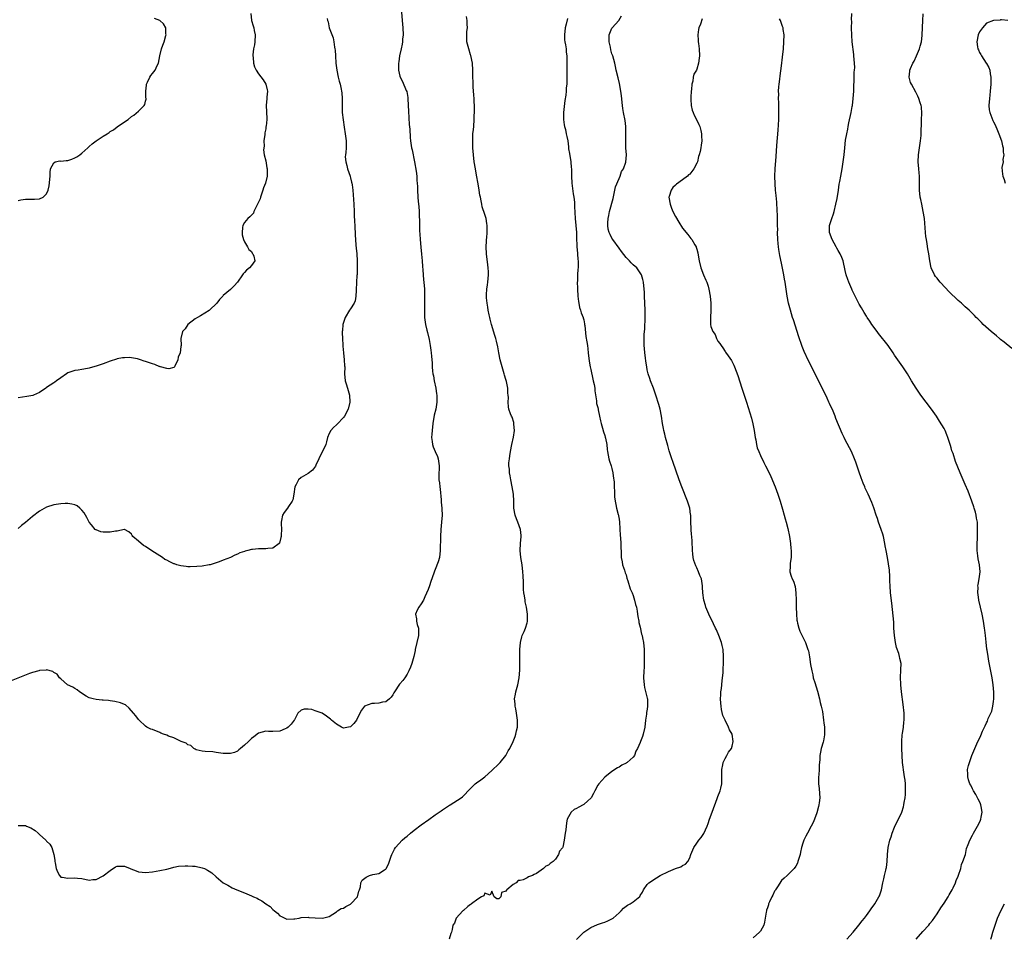
# Model space of a CAD drawing. Units: inches. Extents: x 2598000 to 2601000, y 1503000 to 1506000.
# Drawn here: x 2598391 to 2598670, y 1503710 to 1503969 of the extents above; entities that cross this region are included whole.
import ezdxf

# ---------------------------------------------------------------- set-up
doc = ezdxf.new("R2010")
doc.units = ezdxf.units.IN
doc.header["$MEASUREMENT"] = 0
doc.layers.add('LD25981503_10ft', color=7, linetype='Continuous')

msp = doc.modelspace()

# ---------------------------------------------------------------- linework, layer by layer
at = {"layer": 'LD25981503_10ft'}
for points, elevation in [([(2598499.43, 1503971.43), (2598499.66, 1503969), (2598499.81, 1503967), (2598499.87, 1503965), (2598499.76, 1503963.76), (2598499.73, 1503963), (2598499.64, 1503962.36), (2598499.36, 1503961), (2598498.91, 1503959), (2598498.68, 1503957.32), (2598498.61, 1503957), (2598498.59, 1503956.59), (2598498.62, 1503955), (2598499, 1503953.3), (2598499.08, 1503953), (2598499.73, 1503951.73), (2598500.74, 1503949.26), (2598500.91, 1503948.91), (2598501.23, 1503947.23), (2598501.26, 1503947), (2598501.37, 1503945), (2598501.38, 1503943.38), (2598501.48, 1503941.48), (2598501.63, 1503939.63), (2598501.77, 1503938.23), (2598501.9, 1503935.9), (2598501.98, 1503935), (2598502.3, 1503933), (2598502.43, 1503932.43), (2598503.15, 1503929), (2598503.58, 1503926.42), (2598503.73, 1503925), (2598503.79, 1503923.79), (2598503.88, 1503923), (2598503.94, 1503922.06), (2598503.98, 1503921), (2598504.1, 1503919), (2598504.18, 1503917.82), (2598504.35, 1503916.35), (2598504.42, 1503915), (2598504.43, 1503913.57), (2598504.51, 1503912.51), (2598504.5, 1503911), (2598504.53, 1503909.47), (2598504.6, 1503908.6), (2598504.69, 1503907), (2598504.89, 1503904.89), (2598505.14, 1503902.86), (2598505.31, 1503901), (2598505.39, 1503899.39), (2598505.5, 1503898.5), (2598505.57, 1503897), (2598505.67, 1503895.67), (2598505.74, 1503895), (2598505.91, 1503893), (2598505.96, 1503891.96), (2598505.99, 1503891), (2598505.96, 1503890.04), (2598505.97, 1503889), (2598505.97, 1503887.97), (2598505.93, 1503887), (2598505.99, 1503885), (2598506.26, 1503883), (2598506.64, 1503881.36), (2598506.76, 1503880.76), (2598507.24, 1503878.76), (2598507.59, 1503877), (2598507.76, 1503875.76), (2598507.88, 1503875), (2598507.93, 1503874.07), (2598508.09, 1503872.09), (2598508.11, 1503871), (2598508.23, 1503869.77), (2598508.35, 1503869), (2598508.46, 1503868.46), (2598508.7, 1503867), (2598509.12, 1503865), (2598509.36, 1503863.36), (2598509.46, 1503863), (2598509.43, 1503861.43), (2598509.48, 1503861), (2598509.11, 1503859), (2598508.71, 1503857.29), (2598508.33, 1503855), (2598508.08, 1503853), (2598507.99, 1503851.99), (2598507.96, 1503851), (2598508.13, 1503849.87), (2598508.19, 1503849), (2598508.39, 1503848.39), (2598508.97, 1503847), (2598509.59, 1503845.59), (2598509.79, 1503845), (2598510.12, 1503843), (2598510.1, 1503841.9), (2598510.05, 1503841), (2598510.04, 1503839), (2598510.17, 1503838.17), (2598510.26, 1503837), (2598510.35, 1503836.35), (2598510.63, 1503833.37), (2598510.66, 1503832.67), (2598510.84, 1503831), (2598510.83, 1503830.83), (2598510.92, 1503829), (2598510.8, 1503827), (2598510.59, 1503825), (2598510.47, 1503823), (2598510.41, 1503819), (2598510.15, 1503817), (2598509.78, 1503815.78), (2598509, 1503813.61), (2598508.81, 1503813.19), (2598508.62, 1503812.62), (2598507.74, 1503810.26), (2598507.35, 1503809), (2598507, 1503807.94), (2598506.07, 1503805.93), (2598505.68, 1503805), (2598505, 1503803.9), (2598504.37, 1503803), (2598503.89, 1503802.11), (2598503.43, 1503801), (2598503.68, 1503799.68), (2598503.69, 1503799), (2598503.89, 1503798.11), (2598504.23, 1503797), (2598504.26, 1503796.26), (2598504.23, 1503795), (2598503.32, 1503791), (2598503.28, 1503790.72), (2598502.93, 1503789), (2598502.39, 1503787), (2598502, 1503786), (2598501.55, 1503785), (2598501, 1503784.04), (2598500.34, 1503783), (2598499.78, 1503782.22), (2598499, 1503781.31), (2598498.85, 1503781.15), (2598497.43, 1503779), (2598497.29, 1503778.71), (2598497, 1503778.2), (2598496.51, 1503777.49), (2598496.02, 1503777), (2598495, 1503776.22), (2598494.06, 1503776.06), (2598493, 1503775.81), (2598491.75, 1503775.75), (2598491, 1503775.76), (2598489, 1503775), (2598488.14, 1503773.86), (2598487.69, 1503773), (2598486.7, 1503771), (2598485.96, 1503770.04), (2598485, 1503769.11), (2598484.48, 1503769), (2598483, 1503768.75), (2598482.82, 1503768.82), (2598482.45, 1503769), (2598481, 1503769.82), (2598479.64, 1503771), (2598479.32, 1503771.32), (2598479, 1503771.59), (2598478.17, 1503772.17), (2598477, 1503772.95), (2598475, 1503773.68), (2598474.03, 1503773.97), (2598473, 1503774.11), (2598471.85, 1503774.15), (2598471, 1503773.87), (2598470.06, 1503773), (2598469.12, 1503771.12), (2598469.05, 1503771), (2598468.18, 1503769.82), (2598467.4, 1503769), (2598467, 1503768.71), (2598466.52, 1503768.52), (2598465, 1503767.87), (2598463, 1503767.77), (2598461.81, 1503767.81), (2598461, 1503767.88), (2598459, 1503767.35), (2598457.69, 1503766.31), (2598457, 1503765.8), (2598456.18, 1503765), (2598455, 1503763.9), (2598453.9, 1503763), (2598453.44, 1503762.56), (2598453, 1503762.26), (2598452.13, 1503761.87), (2598451, 1503761.57), (2598450.45, 1503761.55), (2598449, 1503761.56), (2598448.32, 1503761.68), (2598447, 1503761.8), (2598446.01, 1503761.99), (2598443.84, 1503762.16), (2598443, 1503762.24), (2598441.36, 1503762.64), (2598441, 1503762.78), (2598440.63, 1503763), (2598439.8, 1503763.8), (2598439, 1503764.02), (2598438.5, 1503764.5), (2598437.07, 1503765), (2598435, 1503765.97), (2598433.5, 1503766.5), (2598433, 1503766.71), (2598432.12, 1503767), (2598431.36, 1503767.36), (2598431, 1503767.51), (2598429, 1503768.31), (2598428.49, 1503768.49), (2598427.41, 1503769), (2598427, 1503769.32), (2598425.19, 1503771), (2598425, 1503771.23), (2598424.27, 1503772.27), (2598423.61, 1503773), (2598422.41, 1503774.41), (2598421.3, 1503775.3), (2598421, 1503775.42), (2598419.94, 1503775.94), (2598418.31, 1503776.31), (2598417, 1503776.49), (2598416.52, 1503776.52), (2598415, 1503776.67), (2598414.68, 1503776.68), (2598413, 1503776.81), (2598412.2, 1503777), (2598411, 1503777.34), (2598410.19, 1503777.81), (2598408.32, 1503779), (2598407.63, 1503779.63), (2598407, 1503779.97), (2598406.38, 1503780.38), (2598404.96, 1503781), (2598403, 1503782.71), (2598402.69, 1503783), (2598402.02, 1503784.02), (2598401, 1503784.53), (2598400.77, 1503784.77), (2598399, 1503785.21), (2598398.85, 1503785.15), (2598397, 1503785.07), (2598396.79, 1503785), (2598395, 1503784.48), (2598394.18, 1503784.18), (2598389, 1503782.12)], 8280), ([(2598456.81, 1503971), (2598457.02, 1503969), (2598457.5, 1503967.5), (2598457.64, 1503967), (2598457.78, 1503966.22), (2598458.04, 1503965), (2598457.9, 1503963), (2598457.81, 1503962.19), (2598457.52, 1503961), (2598457.32, 1503959.32), (2598457.33, 1503959), (2598457.44, 1503958.56), (2598457.57, 1503957), (2598457.88, 1503955.88), (2598458.33, 1503955), (2598459, 1503953.93), (2598460.25, 1503952.25), (2598461.05, 1503951.05), (2598461.44, 1503949.44), (2598461.47, 1503949), (2598461.35, 1503947.35), (2598461.31, 1503947), (2598461.16, 1503945), (2598461.32, 1503941.32), (2598461.3, 1503941), (2598461.13, 1503939.13), (2598461.08, 1503938.92), (2598461, 1503938.36), (2598460.76, 1503937.24), (2598460.73, 1503936.73), (2598460.52, 1503935), (2598460.53, 1503933.47), (2598460.38, 1503932.38), (2598460.6, 1503931), (2598461, 1503929.34), (2598461.36, 1503927.36), (2598461.38, 1503927), (2598461.42, 1503925.42), (2598461.4, 1503925), (2598460.98, 1503923), (2598460.36, 1503921.64), (2598460.24, 1503921), (2598459.86, 1503919.86), (2598459.53, 1503919), (2598459.4, 1503918.6), (2598459, 1503917.61), (2598458.72, 1503917), (2598458.32, 1503916.32), (2598457.69, 1503915), (2598457.54, 1503914.46), (2598457, 1503913.93), (2598456.55, 1503913.45), (2598455.93, 1503913), (2598455, 1503911.84), (2598454.56, 1503911), (2598454.46, 1503910.46), (2598454.35, 1503909), (2598454.32, 1503908.32), (2598454.76, 1503907), (2598455, 1503906.42), (2598455.89, 1503905), (2598456.26, 1503904.26), (2598457, 1503903.63), (2598457.22, 1503903.22), (2598457.41, 1503903), (2598457.68, 1503902.32), (2598457.96, 1503901), (2598457, 1503899.67), (2598456.46, 1503899), (2598455.59, 1503898.41), (2598455, 1503897.67), (2598454.64, 1503897.36), (2598454.4, 1503897), (2598453, 1503894.96), (2598452.07, 1503893.93), (2598451, 1503892.93), (2598449, 1503891.15), (2598448.9, 1503891), (2598447.97, 1503890.03), (2598447.22, 1503889), (2598445.08, 1503887), (2598445, 1503886.94), (2598443.81, 1503886.19), (2598442.53, 1503885.47), (2598441.66, 1503885), (2598441, 1503884.55), (2598438.93, 1503883), (2598438.24, 1503881.76), (2598437.46, 1503881), (2598437, 1503879), (2598437.05, 1503877.04), (2598437, 1503876.79), (2598436.77, 1503875), (2598436.28, 1503873.72), (2598436.17, 1503873), (2598435.15, 1503871), (2598435.09, 1503870.91), (2598435, 1503870.85), (2598433.56, 1503870.44), (2598433, 1503870.53), (2598431.19, 1503871), (2598431.06, 1503871.06), (2598431, 1503871.05), (2598429.67, 1503871.67), (2598429, 1503871.83), (2598428.11, 1503872.11), (2598427, 1503872.56), (2598426.62, 1503872.62), (2598425.6, 1503873), (2598424.72, 1503873.28), (2598423, 1503873.56), (2598422.37, 1503873.63), (2598421, 1503873.59), (2598420.47, 1503873.53), (2598419, 1503873.26), (2598418.79, 1503873.21), (2598417, 1503872.63), (2598415, 1503871.89), (2598413.31, 1503871.31), (2598411, 1503870.62), (2598410.56, 1503870.56), (2598409, 1503870.25), (2598407.91, 1503870.09), (2598407, 1503870.01), (2598405, 1503869.3), (2598404.66, 1503869), (2598403, 1503867.92), (2598401.8, 1503867), (2598401.32, 1503866.68), (2598401, 1503866.5), (2598399, 1503865.17), (2598398.78, 1503865), (2598397, 1503863.78), (2598395.33, 1503863), (2598395.1, 1503862.9), (2598393.43, 1503862.57), (2598391, 1503862.24)], 8260), ([(2598391, 1503741.22), (2598393, 1503741.15), (2598393.27, 1503741), (2598394.53, 1503740.53), (2598395.77, 1503739.77), (2598396.57, 1503739), (2598397, 1503738.64), (2598398.83, 1503737), (2598398.92, 1503736.92), (2598399, 1503736.78), (2598399.94, 1503735.94), (2598400.45, 1503735), (2598401.04, 1503733), (2598401.36, 1503731.36), (2598401.36, 1503731), (2598401.42, 1503730.58), (2598401.75, 1503729), (2598402.07, 1503728.07), (2598402.68, 1503727), (2598403, 1503726.6), (2598403.42, 1503726.58), (2598405, 1503726.24), (2598407, 1503726.4), (2598407.72, 1503726.28), (2598409, 1503726.17), (2598411, 1503725.71), (2598412.06, 1503725.94), (2598413, 1503725.94), (2598415, 1503726.97), (2598417, 1503728.49), (2598418.51, 1503729.49), (2598419, 1503729.7), (2598420.29, 1503729.71), (2598421, 1503729.66), (2598422.62, 1503729), (2598422.88, 1503728.88), (2598424.35, 1503728.35), (2598425, 1503728.08), (2598426, 1503728), (2598427, 1503727.87), (2598429, 1503728.07), (2598431, 1503728.41), (2598433, 1503728.86), (2598434.68, 1503729.32), (2598435, 1503729.36), (2598436.34, 1503729.66), (2598438.21, 1503729.79), (2598439, 1503729.78), (2598440.31, 1503729.69), (2598441, 1503729.63), (2598443, 1503729.24), (2598443.66, 1503729), (2598444.57, 1503728.57), (2598445, 1503728.27), (2598445.77, 1503727.77), (2598447, 1503726.61), (2598449, 1503724.97), (2598450.28, 1503724.28), (2598451.54, 1503723.54), (2598452.82, 1503723), (2598455, 1503722.17), (2598457, 1503721.28), (2598457.57, 1503721), (2598458.57, 1503720.57), (2598459, 1503720.29), (2598459.88, 1503719.88), (2598461, 1503719.04), (2598462.23, 1503718.23), (2598463, 1503717.39), (2598463.54, 1503717), (2598464.34, 1503716.34), (2598465, 1503715.65), (2598465.47, 1503715.47), (2598467, 1503714.69), (2598469, 1503714.72), (2598469.22, 1503714.78), (2598470.5, 1503715), (2598471, 1503715.1), (2598473, 1503715.21), (2598473.18, 1503715.18), (2598475, 1503715.02), (2598477.05, 1503714.95), (2598479, 1503715.45), (2598481, 1503716.72), (2598481.36, 1503717), (2598482.35, 1503717.65), (2598483, 1503717.81), (2598483.73, 1503718.27), (2598485, 1503718.88), (2598485.13, 1503719), (2598486.96, 1503721), (2598487.39, 1503722.61), (2598487.55, 1503723), (2598487.8, 1503723.8), (2598487.92, 1503725), (2598488.3, 1503725.7), (2598489.41, 1503726.59), (2598490.39, 1503727), (2598491.3, 1503727.3), (2598493, 1503727.61), (2598494.6, 1503728.6), (2598495, 1503728.8), (2598495.13, 1503729), (2598495.77, 1503730.23), (2598496.54, 1503732.54), (2598496.72, 1503733), (2598497, 1503733.51), (2598497.47, 1503734.53), (2598497.73, 1503735), (2598499.6, 1503737), (2598500.34, 1503737.66), (2598501, 1503738.21), (2598501.95, 1503739), (2598503, 1503739.85), (2598505, 1503741.33), (2598507.16, 1503742.84), (2598509, 1503744.2), (2598510.14, 1503745), (2598510.62, 1503745.38), (2598511, 1503745.63), (2598511.85, 1503746.15), (2598513, 1503746.9), (2598513.19, 1503747), (2598516.37, 1503749), (2598516.71, 1503749.29), (2598519, 1503751.69), (2598520.33, 1503753), (2598520.7, 1503753.3), (2598521.87, 1503754.13), (2598522.99, 1503755), (2598525, 1503756.74), (2598527, 1503758.65), (2598527.32, 1503759), (2598528.96, 1503761), (2598529.67, 1503762.33), (2598530.07, 1503763), (2598531.03, 1503765), (2598531.61, 1503766.39), (2598531.83, 1503767), (2598532, 1503768), (2598532.23, 1503769), (2598532.26, 1503769.74), (2598532.24, 1503771), (2598532.01, 1503773), (2598531.76, 1503774.24), (2598531.63, 1503775), (2598531.6, 1503775.6), (2598531.43, 1503777), (2598531.66, 1503778.34), (2598531.8, 1503779), (2598532.38, 1503781), (2598532.74, 1503783), (2598532.89, 1503785.11), (2598532.93, 1503787), (2598532.94, 1503788.94), (2598532.97, 1503791), (2598533.11, 1503793), (2598533.45, 1503794.55), (2598533.61, 1503795), (2598534.14, 1503796.14), (2598534.51, 1503797), (2598535, 1503798.54), (2598535.1, 1503798.9), (2598535.12, 1503799), (2598535.1, 1503801), (2598534.77, 1503803), (2598534.47, 1503804.47), (2598534.4, 1503805), (2598534.2, 1503806.2), (2598534.1, 1503807), (2598533.99, 1503807.99), (2598533.92, 1503809), (2598533.92, 1503810.08), (2598533.83, 1503811.83), (2598533.82, 1503813), (2598533.59, 1503815), (2598533.24, 1503817), (2598533.05, 1503819), (2598533.16, 1503821), (2598533.29, 1503823), (2598533.28, 1503823.28), (2598533.08, 1503825), (2598532.38, 1503827), (2598532, 1503828), (2598531.59, 1503829), (2598531.2, 1503831), (2598531.19, 1503833), (2598531.12, 1503835), (2598530.8, 1503837), (2598530.39, 1503839), (2598530.16, 1503840.16), (2598530.02, 1503841), (2598529.97, 1503842.03), (2598529.84, 1503843), (2598529.83, 1503843.83), (2598529.96, 1503845), (2598530.14, 1503845.86), (2598530.27, 1503847), (2598530.66, 1503849), (2598531.12, 1503851.12), (2598531.37, 1503853), (2598531.24, 1503854.76), (2598531.26, 1503855), (2598531.22, 1503855.22), (2598530.72, 1503856.73), (2598530.59, 1503857), (2598530.33, 1503857.67), (2598529.84, 1503859), (2598529.71, 1503859.71), (2598529.59, 1503861), (2598529.7, 1503862.3), (2598529.64, 1503863), (2598529.54, 1503863.54), (2598529.52, 1503865), (2598529.17, 1503866.83), (2598529, 1503867.43), (2598528.61, 1503868.61), (2598528.53, 1503869), (2598528.34, 1503869.66), (2598527.91, 1503871), (2598527.7, 1503871.7), (2598527.38, 1503873), (2598526.99, 1503875), (2598526.69, 1503876.69), (2598526.31, 1503878.31), (2598526.13, 1503879), (2598525.85, 1503879.85), (2598524.92, 1503883), (2598524.51, 1503884.51), (2598524.41, 1503885), (2598524.29, 1503885.71), (2598524, 1503887), (2598523.85, 1503887.85), (2598523.67, 1503889), (2598523.5, 1503890.5), (2598523.46, 1503891), (2598523.52, 1503891.52), (2598523.55, 1503893), (2598523.75, 1503894.25), (2598523.89, 1503895), (2598523.97, 1503895.97), (2598524.09, 1503897), (2598524.07, 1503897.93), (2598523.98, 1503899), (2598523.87, 1503899.87), (2598523.52, 1503903), (2598523.41, 1503905), (2598523.45, 1503906.55), (2598523.47, 1503907), (2598523.54, 1503907.54), (2598523.65, 1503909), (2598523.65, 1503910.35), (2598523.7, 1503911), (2598523.61, 1503911.61), (2598523.36, 1503913), (2598523, 1503914.15), (2598522.28, 1503916.28), (2598522.14, 1503917), (2598521.98, 1503918.02), (2598521.77, 1503919), (2598521.64, 1503919.64), (2598521.45, 1503921), (2598521.16, 1503922.84), (2598520.7, 1503925.3), (2598520.36, 1503927), (2598520.04, 1503929), (2598519.83, 1503931), (2598519.67, 1503933), (2598519.58, 1503935), (2598519.61, 1503935.61), (2598519.66, 1503937), (2598519.78, 1503938.22), (2598519.88, 1503939), (2598520.04, 1503941), (2598520.08, 1503944.08), (2598520.06, 1503945), (2598520, 1503946), (2598519.99, 1503947), (2598519.94, 1503947.94), (2598519.72, 1503950.28), (2598519.69, 1503951), (2598519.69, 1503951.69), (2598519.66, 1503953), (2598519.66, 1503955), (2598519.52, 1503957), (2598519.1, 1503959.1), (2598519, 1503959.36), (2598518.47, 1503961), (2598517.92, 1503963), (2598517.89, 1503963.89), (2598517.89, 1503965), (2598517.94, 1503965.94), (2598518.09, 1503967), (2598518.04, 1503968.04), (2598518.05, 1503969), (2598517.79, 1503970.21)], 8290), ([(2598478.41, 1503969.59), (2598478.51, 1503969), (2598478.64, 1503968.64), (2598479, 1503967), (2598480.08, 1503964.09), (2598480.3, 1503963), (2598480.49, 1503961.51), (2598480.59, 1503961), (2598480.63, 1503960.63), (2598480.72, 1503959), (2598480.86, 1503957), (2598481.13, 1503955), (2598481.55, 1503953), (2598481.84, 1503951.84), (2598482.06, 1503951), (2598482.38, 1503949.62), (2598482.5, 1503949), (2598482.53, 1503948.53), (2598482.69, 1503947), (2598482.64, 1503944.64), (2598482.67, 1503943), (2598482.89, 1503940.89), (2598483.18, 1503938.82), (2598483.46, 1503937), (2598483.74, 1503935), (2598483.76, 1503933), (2598483.64, 1503931.64), (2598483.55, 1503931), (2598483.53, 1503930.47), (2598483.65, 1503929), (2598483.96, 1503927.96), (2598484.18, 1503927), (2598484.87, 1503925), (2598484.88, 1503924.88), (2598485, 1503924.46), (2598485.28, 1503923.28), (2598485.38, 1503923), (2598485.48, 1503922.52), (2598485.65, 1503921), (2598485.93, 1503917), (2598486.05, 1503915), (2598486.08, 1503913.92), (2598486.18, 1503912.18), (2598486.2, 1503911), (2598486.3, 1503908.3), (2598486.4, 1503907), (2598486.55, 1503905.45), (2598486.6, 1503904.6), (2598486.75, 1503903), (2598486.87, 1503901), (2598486.91, 1503899), (2598486.87, 1503897.13), (2598486.82, 1503896.82), (2598486.74, 1503895), (2598486.7, 1503894.7), (2598486.65, 1503893), (2598486.61, 1503892.61), (2598486.51, 1503891), (2598486.29, 1503889.71), (2598486.04, 1503889), (2598485, 1503887.45), (2598484.75, 1503887), (2598483.53, 1503885), (2598483, 1503883.6), (2598482.86, 1503883), (2598482.72, 1503881.28), (2598482.67, 1503881), (2598482.66, 1503880.66), (2598482.71, 1503879), (2598482.85, 1503877.15), (2598482.86, 1503876.86), (2598483, 1503875), (2598483.25, 1503873), (2598483.33, 1503871.33), (2598483.38, 1503871), (2598483.31, 1503869), (2598483.51, 1503867), (2598483.77, 1503866.23), (2598484.14, 1503865), (2598484.31, 1503864.31), (2598484.74, 1503863), (2598484.84, 1503861), (2598484.38, 1503859), (2598483.33, 1503857), (2598483, 1503856.62), (2598481.21, 1503854.79), (2598481, 1503854.6), (2598480.2, 1503853.8), (2598479.48, 1503853), (2598479, 1503852.13), (2598478.52, 1503851), (2598478.19, 1503849.81), (2598477.98, 1503849), (2598477.09, 1503847), (2598476.34, 1503845.66), (2598476, 1503845), (2598475.19, 1503843.19), (2598475.09, 1503842.91), (2598474.28, 1503841.72), (2598473, 1503840.85), (2598471, 1503839.65), (2598470.26, 1503839), (2598469.66, 1503837.66), (2598469.29, 1503837), (2598468.96, 1503835), (2598468.64, 1503833.36), (2598468.49, 1503833), (2598467.44, 1503831.44), (2598467.17, 1503831), (2598466.23, 1503829.77), (2598465.79, 1503829), (2598465.52, 1503827.52), (2598465.37, 1503827), (2598465.35, 1503826.65), (2598465.46, 1503825), (2598465.41, 1503823.41), (2598465.37, 1503823), (2598465.33, 1503822.67), (2598464.92, 1503821.08), (2598464.86, 1503821), (2598463, 1503819.67), (2598461.57, 1503819.57), (2598461, 1503819.46), (2598459.46, 1503819.46), (2598459, 1503819.48), (2598457.28, 1503819.28), (2598457, 1503819.3), (2598455.91, 1503819), (2598455.17, 1503818.83), (2598455, 1503818.75), (2598453.65, 1503818.35), (2598453, 1503817.98), (2598452.27, 1503817.73), (2598451, 1503817.04), (2598449, 1503816.26), (2598447.82, 1503815.82), (2598447, 1503815.55), (2598445.33, 1503815), (2598445, 1503814.92), (2598443, 1503814.59), (2598441.55, 1503814.45), (2598439.6, 1503814.4), (2598439, 1503814.44), (2598438.53, 1503814.53), (2598437, 1503814.66), (2598435.81, 1503815), (2598435.21, 1503815.21), (2598435, 1503815.26), (2598433.85, 1503815.85), (2598433, 1503816.25), (2598432.5, 1503816.5), (2598431.78, 1503817), (2598431, 1503817.5), (2598429.52, 1503818.48), (2598427.66, 1503819.66), (2598427, 1503820.15), (2598426.44, 1503820.44), (2598425, 1503821.64), (2598423.43, 1503823), (2598423.24, 1503823.24), (2598423, 1503823.65), (2598422.29, 1503824.29), (2598421, 1503824.96), (2598420.96, 1503824.96), (2598419, 1503824.53), (2598418.51, 1503824.51), (2598417, 1503824.17), (2598415, 1503824.21), (2598414.32, 1503824.32), (2598413, 1503824.84), (2598412.89, 1503824.89), (2598412.78, 1503825), (2598411.67, 1503826.33), (2598411.09, 1503827), (2598410.37, 1503828.37), (2598409.64, 1503829.64), (2598409, 1503830.48), (2598408.42, 1503831), (2598407.63, 1503831.63), (2598407, 1503831.92), (2598406.15, 1503832.15), (2598405, 1503832.29), (2598404.29, 1503832.29), (2598403, 1503832.25), (2598401, 1503831.98), (2598399, 1503831.3), (2598397, 1503830.14), (2598395, 1503828.62), (2598393, 1503826.91), (2598391.93, 1503826.07), (2598391, 1503825.24)], 8270), ([(2598391, 1503918.08), (2598391.74, 1503918.26), (2598393, 1503918.42), (2598395, 1503918.48), (2598395.56, 1503918.44), (2598397, 1503918.59), (2598398.05, 1503919), (2598399, 1503919.98), (2598399.4, 1503921), (2598399.73, 1503922.27), (2598400.01, 1503925), (2598400.01, 1503925.99), (2598400.14, 1503927), (2598401, 1503928.79), (2598401.44, 1503929), (2598402.72, 1503929.28), (2598403, 1503929.24), (2598404.55, 1503929.45), (2598405, 1503929.45), (2598406.17, 1503929.83), (2598407, 1503930.12), (2598407.56, 1503930.44), (2598408.36, 1503931), (2598409, 1503931.5), (2598410.65, 1503933), (2598410.82, 1503933.18), (2598411, 1503933.35), (2598411.89, 1503934.11), (2598413, 1503934.98), (2598415, 1503936.28), (2598416.18, 1503937), (2598416.68, 1503937.32), (2598417, 1503937.57), (2598417.91, 1503938.09), (2598419, 1503938.98), (2598421, 1503940.35), (2598422.04, 1503941), (2598423, 1503941.82), (2598423.72, 1503942.28), (2598425, 1503943.41), (2598426.58, 1503945), (2598426.77, 1503945.23), (2598427, 1503946.16), (2598427.19, 1503946.81), (2598427.17, 1503947), (2598427.13, 1503947.13), (2598427.11, 1503949), (2598427.29, 1503950.71), (2598427.29, 1503951), (2598427.54, 1503951.54), (2598428.17, 1503953), (2598428.49, 1503953.51), (2598429, 1503954.05), (2598429.77, 1503955), (2598430.33, 1503956.33), (2598430.68, 1503957), (2598431, 1503959), (2598431.52, 1503961), (2598431.91, 1503962.09), (2598432.27, 1503963), (2598432.77, 1503964.77), (2598432.82, 1503965), (2598432.78, 1503965.22), (2598432.72, 1503967), (2598432.08, 1503968.08), (2598431.07, 1503969), (2598431, 1503969.04), (2598429.58, 1503969.58)], 8250), ([(2598546.37, 1503969.63), (2598546.01, 1503968.01), (2598545.77, 1503967), (2598545.53, 1503965), (2598545.6, 1503963.6), (2598545.66, 1503963), (2598545.83, 1503962.17), (2598546, 1503961), (2598546.06, 1503960.06), (2598546.23, 1503959), (2598546.27, 1503957.73), (2598546.25, 1503953.75), (2598546.27, 1503952.27), (2598546.2, 1503951), (2598546.06, 1503949.94), (2598546.01, 1503949), (2598545.91, 1503947.91), (2598545.63, 1503946.37), (2598545.29, 1503943), (2598545.3, 1503941), (2598545.49, 1503939.49), (2598545.6, 1503939), (2598545.84, 1503938.16), (2598546.08, 1503937), (2598546.21, 1503936.21), (2598546.47, 1503935), (2598546.7, 1503933.3), (2598546.74, 1503932.75), (2598547, 1503931.35), (2598547.37, 1503929), (2598547.47, 1503927.47), (2598547.54, 1503927), (2598547.54, 1503925), (2598547.61, 1503923), (2598547.73, 1503922.27), (2598547.98, 1503919.98), (2598548.21, 1503919), (2598548.39, 1503917.61), (2598548.43, 1503917), (2598548.43, 1503916.43), (2598548.57, 1503913), (2598548.94, 1503909), (2598549, 1503907.84), (2598549.1, 1503905), (2598549.21, 1503903.21), (2598549.27, 1503903), (2598549.37, 1503901.37), (2598549.45, 1503901), (2598549.42, 1503899.42), (2598549.44, 1503899), (2598549.38, 1503898.62), (2598549.26, 1503897), (2598549.2, 1503895.2), (2598549.17, 1503895), (2598549.23, 1503893.23), (2598549.22, 1503893), (2598549.37, 1503891), (2598549.54, 1503889.54), (2598549.65, 1503889), (2598549.84, 1503887.84), (2598550.14, 1503887), (2598550.27, 1503886.27), (2598550.83, 1503885), (2598550.85, 1503884.85), (2598551, 1503884.35), (2598551.2, 1503883.2), (2598551.26, 1503883), (2598551.3, 1503882.7), (2598551.61, 1503879.61), (2598551.92, 1503878.08), (2598552.05, 1503877), (2598552.14, 1503876.14), (2598552.31, 1503875), (2598552.57, 1503872.57), (2598552.82, 1503871), (2598553, 1503870.29), (2598553.54, 1503867.54), (2598553.72, 1503867), (2598553.95, 1503866.05), (2598554.11, 1503865), (2598554.17, 1503864.17), (2598554.59, 1503861.41), (2598554.67, 1503860.67), (2598555, 1503859.45), (2598555.07, 1503859.07), (2598555.12, 1503858.88), (2598555.5, 1503857), (2598555.74, 1503855.74), (2598555.93, 1503855), (2598556.36, 1503853.64), (2598556.61, 1503852.61), (2598557, 1503851.58), (2598557.11, 1503851.11), (2598557.21, 1503850.79), (2598557.52, 1503849), (2598557.65, 1503847.65), (2598557.73, 1503847), (2598558.1, 1503845), (2598558.29, 1503844.29), (2598558.76, 1503843), (2598559, 1503842.23), (2598559.29, 1503841), (2598559.44, 1503839.44), (2598559.55, 1503839), (2598559.6, 1503838.4), (2598559.63, 1503837), (2598559.68, 1503835.68), (2598559.69, 1503835), (2598559.76, 1503834.24), (2598559.9, 1503833), (2598560.05, 1503832.05), (2598560.31, 1503831), (2598560.78, 1503829.22), (2598560.81, 1503829), (2598560.82, 1503828.82), (2598561, 1503827.87), (2598561.1, 1503827), (2598561.29, 1503823.29), (2598561.41, 1503822.58), (2598561.5, 1503821), (2598561.49, 1503819.49), (2598561.56, 1503819), (2598561.63, 1503818.37), (2598561.65, 1503817), (2598561.84, 1503815.84), (2598562.02, 1503815), (2598562.54, 1503813.46), (2598562.74, 1503812.74), (2598563, 1503812.13), (2598563.23, 1503811.23), (2598563.52, 1503810.48), (2598564.19, 1503808.19), (2598564.71, 1503807), (2598565, 1503806.29), (2598565.39, 1503805), (2598565.7, 1503803.7), (2598565.9, 1503803), (2598566.12, 1503801.88), (2598566.26, 1503801), (2598566.32, 1503800.32), (2598566.59, 1503799), (2598566.63, 1503798.63), (2598567, 1503797.33), (2598567.38, 1503795.38), (2598567.52, 1503795), (2598567.68, 1503794.32), (2598567.91, 1503793), (2598568.07, 1503791), (2598568.14, 1503789), (2598568.12, 1503788.12), (2598568.15, 1503787), (2598568.13, 1503785.87), (2598568.06, 1503785), (2598567.97, 1503783), (2598568.13, 1503781), (2598568.23, 1503780.23), (2598569, 1503777.19), (2598569.03, 1503777), (2598569.08, 1503775.09), (2598569.1, 1503775), (2598569, 1503774.14), (2598568.8, 1503773.2), (2598568.74, 1503772.74), (2598568.45, 1503771), (2598568.26, 1503769), (2598567.85, 1503767), (2598567.61, 1503766.39), (2598567.12, 1503765), (2598567, 1503764.69), (2598566.19, 1503763), (2598565.78, 1503762.22), (2598565.35, 1503761), (2598565, 1503760.49), (2598563.33, 1503759), (2598563.12, 1503758.88), (2598563, 1503758.78), (2598561.76, 1503758.24), (2598561, 1503757.69), (2598560.52, 1503757.48), (2598559, 1503756.45), (2598557, 1503754.87), (2598555.31, 1503753), (2598555, 1503752.59), (2598554.14, 1503751), (2598553.8, 1503750.2), (2598553.09, 1503749), (2598553, 1503748.89), (2598552.16, 1503748.16), (2598551, 1503747.11), (2598550.82, 1503747), (2598549.61, 1503746.39), (2598549, 1503746.03), (2598548.32, 1503745.68), (2598547.5, 1503745), (2598546.31, 1503743), (2598546.1, 1503741.9), (2598545.98, 1503739.98), (2598545.79, 1503739), (2598545.62, 1503738.38), (2598545.49, 1503737), (2598545.06, 1503735.06), (2598545, 1503734.88), (2598544.12, 1503733.88), (2598543.89, 1503733), (2598543, 1503731.65), (2598542.39, 1503731), (2598541.53, 1503730.47), (2598541, 1503729.96), (2598540.32, 1503729.68), (2598539.67, 1503729), (2598537.6, 1503727.6), (2598537, 1503727.27), (2598536.5, 1503727), (2598535.37, 1503726.63), (2598535, 1503726.41), (2598533.84, 1503725.84), (2598533, 1503725.61), (2598532.41, 1503725.59), (2598531.89, 1503725), (2598531, 1503724.5), (2598529.28, 1503723), (2598529.11, 1503722.89), (2598529, 1503722.59), (2598527.75, 1503722.25), (2598527.51, 1503721), (2598527, 1503720.46), (2598526.43, 1503720.43), (2598525.65, 1503721), (2598525, 1503722.63), (2598524.56, 1503721.44), (2598523, 1503722.05), (2598522.71, 1503721.29), (2598522.06, 1503721), (2598521, 1503720.33), (2598519.21, 1503719), (2598519.12, 1503718.88), (2598519, 1503718.84), (2598518.23, 1503718.23), (2598517, 1503717.17), (2598516.92, 1503717.08), (2598516.79, 1503717), (2598514.95, 1503715), (2598514.42, 1503713.58), (2598513.97, 1503713), (2598513.75, 1503711.75), (2598513.59, 1503711), (2598513.38, 1503710.62), (2598512.94, 1503709)], 8300), ([(2598549, 1503708.94), (2598551.02, 1503710.98), (2598553, 1503712.27), (2598554.88, 1503713.12), (2598556.35, 1503713.65), (2598557, 1503713.85), (2598557.8, 1503714.2), (2598559, 1503714.77), (2598559.14, 1503714.86), (2598559.34, 1503715), (2598561, 1503716.5), (2598561.59, 1503717), (2598562.25, 1503717.75), (2598563.41, 1503718.6), (2598564.18, 1503719), (2598565, 1503719.56), (2598566.87, 1503721.13), (2598567, 1503721.38), (2598567.64, 1503722.36), (2598567.93, 1503723), (2598569, 1503724.5), (2598569.47, 1503725), (2598571.62, 1503726.38), (2598572.67, 1503727), (2598575, 1503728.21), (2598577, 1503728.98), (2598578.49, 1503729.51), (2598579, 1503729.82), (2598579.78, 1503730.22), (2598580.49, 1503731), (2598581, 1503732.05), (2598581.28, 1503733), (2598582.14, 1503735), (2598583, 1503736.21), (2598583.58, 1503737), (2598584.21, 1503737.79), (2598585.04, 1503738.96), (2598585.97, 1503741), (2598586.27, 1503741.73), (2598586.63, 1503743), (2598587.32, 1503745), (2598588.8, 1503748.8), (2598589, 1503749.38), (2598589.61, 1503751), (2598589.77, 1503751.77), (2598590.05, 1503753), (2598590.12, 1503753.88), (2598590.08, 1503756.08), (2598590.09, 1503757), (2598590.38, 1503758.38), (2598590.46, 1503759), (2598591, 1503760.11), (2598591.5, 1503761), (2598592.02, 1503761.98), (2598592.82, 1503763), (2598593, 1503763.62), (2598593.34, 1503765), (2598592.99, 1503767), (2598592.27, 1503768.27), (2598592.01, 1503769), (2598590.99, 1503770.99), (2598590.36, 1503772.36), (2598589.98, 1503773.98), (2598589.86, 1503775), (2598589.8, 1503775.8), (2598589.76, 1503777), (2598589.79, 1503778.21), (2598589.84, 1503779), (2598589.97, 1503779.97), (2598590.06, 1503781), (2598590.23, 1503782.23), (2598590.43, 1503784.43), (2598590.47, 1503785.53), (2598590.58, 1503787), (2598590.61, 1503789), (2598590.43, 1503791), (2598590.17, 1503792.17), (2598589.97, 1503793), (2598589.23, 1503795), (2598588.55, 1503796.55), (2598588.32, 1503797), (2598587.69, 1503798.31), (2598586.45, 1503801), (2598585.61, 1503803), (2598585.48, 1503803.48), (2598584.99, 1503805), (2598584.71, 1503807), (2598584.65, 1503808.65), (2598584.62, 1503809), (2598584.3, 1503811), (2598583.9, 1503811.9), (2598583.51, 1503813), (2598583, 1503814.11), (2598582.7, 1503814.7), (2598582.2, 1503816.2), (2598582.01, 1503817), (2598581.91, 1503818.09), (2598581.81, 1503819), (2598581.68, 1503821.68), (2598581.56, 1503823), (2598581.54, 1503823.54), (2598581.4, 1503825), (2598581.31, 1503827.31), (2598581.28, 1503829), (2598581.23, 1503829.23), (2598581.02, 1503831), (2598580.41, 1503833), (2598578.73, 1503837), (2598578, 1503839), (2598576.19, 1503844.19), (2598575.92, 1503845), (2598575.21, 1503847.21), (2598574.77, 1503848.77), (2598574.19, 1503851), (2598573.97, 1503851.97), (2598573.69, 1503853), (2598573.59, 1503853.59), (2598573.33, 1503855), (2598573.06, 1503857), (2598572.66, 1503859), (2598572.31, 1503860.31), (2598571.44, 1503863), (2598570.74, 1503865), (2598569.94, 1503867), (2598569.69, 1503867.69), (2598569.25, 1503869), (2598569, 1503870.13), (2598568.83, 1503871), (2598568.62, 1503872.62), (2598568.47, 1503873.53), (2598568.3, 1503875), (2598568.2, 1503876.2), (2598568.13, 1503877), (2598568.11, 1503879), (2598568.15, 1503880.14), (2598568.26, 1503881.74), (2598568.37, 1503885), (2598568.35, 1503887), (2598568.24, 1503891), (2598568.17, 1503892.17), (2598568.14, 1503893), (2598567.91, 1503895), (2598567.73, 1503895.73), (2598567.37, 1503897), (2598567, 1503897.61), (2598566.06, 1503899), (2598565, 1503899.9), (2598564.45, 1503900.45), (2598563.99, 1503901), (2598563, 1503901.97), (2598561.67, 1503903.67), (2598561, 1503904.55), (2598559.26, 1503907), (2598559, 1503907.43), (2598558.45, 1503908.45), (2598558.24, 1503909), (2598557.96, 1503909.96), (2598557.82, 1503911), (2598557.8, 1503911.8), (2598557.9, 1503913), (2598558.12, 1503913.88), (2598558.31, 1503915), (2598559.33, 1503918.67), (2598560.03, 1503921.97), (2598561, 1503924.34), (2598561.36, 1503925), (2598561.74, 1503926.26), (2598562.29, 1503927), (2598562.97, 1503928.97), (2598563.1, 1503931), (2598562.93, 1503933), (2598562.88, 1503935), (2598562.96, 1503936.96), (2598562.97, 1503939), (2598562.74, 1503940.74), (2598562.27, 1503943), (2598562.09, 1503944.09), (2598561.96, 1503945), (2598561.69, 1503947.69), (2598561.53, 1503949), (2598561.17, 1503951.17), (2598560.79, 1503952.79), (2598560.22, 1503955), (2598560.02, 1503956.02), (2598559.79, 1503957), (2598559.27, 1503959), (2598559, 1503959.64), (2598558.7, 1503960.7), (2598558.55, 1503961.45), (2598558.18, 1503963), (2598558.25, 1503965), (2598559, 1503966.86), (2598559.1, 1503967), (2598560.91, 1503969), (2598561.67, 1503970.33)], 8310), ([(2598584.53, 1503969.47), (2598584.03, 1503968.03), (2598583.63, 1503967), (2598583.51, 1503966.49), (2598583.31, 1503965), (2598583.42, 1503963.42), (2598583.42, 1503963), (2598583.46, 1503962.54), (2598583.66, 1503961), (2598583.76, 1503959), (2598583.66, 1503958.34), (2598583.51, 1503957), (2598583, 1503955.25), (2598582.88, 1503955), (2598582.14, 1503953.86), (2598581.96, 1503953), (2598581.86, 1503951.86), (2598581.56, 1503951), (2598581.51, 1503949.51), (2598581.4, 1503949), (2598581.32, 1503947.32), (2598581.3, 1503947), (2598581.34, 1503946.66), (2598581.4, 1503945), (2598581.68, 1503943.68), (2598581.96, 1503943), (2598582.24, 1503942.24), (2598582.96, 1503941), (2598583.56, 1503939.56), (2598583.83, 1503939), (2598584.14, 1503937.86), (2598584.32, 1503937), (2598584.33, 1503936.33), (2598584.44, 1503935), (2598584.26, 1503933.74), (2598584.18, 1503933), (2598584, 1503932), (2598583.7, 1503931), (2598583.48, 1503930.52), (2598583.16, 1503929), (2598583, 1503928.61), (2598582.15, 1503927), (2598581, 1503925.56), (2598580.66, 1503925.34), (2598580.38, 1503925), (2598579, 1503923.93), (2598577.29, 1503922.71), (2598577, 1503922.38), (2598576.22, 1503921.78), (2598575.75, 1503921), (2598575.23, 1503919.23), (2598575.14, 1503919), (2598575.43, 1503917), (2598575.87, 1503915.87), (2598576.26, 1503915), (2598577, 1503913.58), (2598577.94, 1503911.94), (2598579, 1503910.26), (2598580.45, 1503908.45), (2598581, 1503907.71), (2598581.34, 1503907.34), (2598581.62, 1503907), (2598582.49, 1503905.51), (2598582.82, 1503905), (2598582.87, 1503904.87), (2598583, 1503904.33), (2598583.29, 1503903.29), (2598583.38, 1503902.62), (2598583.65, 1503901), (2598584.13, 1503899), (2598584.94, 1503897), (2598585.58, 1503895.58), (2598585.82, 1503895), (2598586.18, 1503893.82), (2598586.46, 1503893), (2598586.78, 1503891), (2598586.94, 1503889.06), (2598587.01, 1503886.99), (2598586.9, 1503885), (2598586.85, 1503883), (2598587, 1503882.42), (2598587.51, 1503881), (2598588.19, 1503880.19), (2598588.62, 1503879), (2598589, 1503878.31), (2598589.57, 1503877.57), (2598589.86, 1503877), (2598590.34, 1503876.34), (2598591, 1503875.33), (2598591.15, 1503875.15), (2598591.87, 1503874.13), (2598592.83, 1503872.83), (2598593.5, 1503871.5), (2598593.7, 1503871), (2598594.59, 1503868.59), (2598595.72, 1503865), (2598597.04, 1503861), (2598597.53, 1503859.53), (2598598.48, 1503856.48), (2598598.87, 1503854.87), (2598599.21, 1503853), (2598599.51, 1503851), (2598599.67, 1503850.33), (2598599.89, 1503849), (2598600.09, 1503848.09), (2598600.53, 1503847), (2598601, 1503845.92), (2598601.94, 1503843.94), (2598602.46, 1503843), (2598603, 1503841.95), (2598603.94, 1503839.95), (2598605.2, 1503837), (2598605.96, 1503835), (2598606.62, 1503833), (2598607.3, 1503830.7), (2598607.76, 1503829), (2598608.01, 1503828.01), (2598608.3, 1503827), (2598608.74, 1503825.26), (2598609.2, 1503823), (2598609.5, 1503821), (2598609.62, 1503819.62), (2598609.69, 1503819), (2598609.71, 1503818.29), (2598609.67, 1503817), (2598609.43, 1503815.43), (2598609.41, 1503815), (2598609.44, 1503814.57), (2598609.34, 1503813), (2598609.76, 1503811.76), (2598609.99, 1503811), (2598610.34, 1503810.34), (2598610.82, 1503808.82), (2598611.07, 1503807.07), (2598611.1, 1503805), (2598611.09, 1503803), (2598611.18, 1503801), (2598611.32, 1503799.32), (2598611.39, 1503799), (2598611.55, 1503798.45), (2598611.84, 1503797), (2598612.16, 1503796.16), (2598613.73, 1503793), (2598614.09, 1503792.09), (2598614.47, 1503791), (2598614.59, 1503790.59), (2598614.91, 1503788.91), (2598615.21, 1503786.79), (2598615.52, 1503785), (2598615.82, 1503783.82), (2598615.98, 1503783), (2598616.37, 1503781.63), (2598617.16, 1503779.16), (2598617.75, 1503777), (2598617.96, 1503775.96), (2598618.23, 1503775), (2598618.55, 1503773.45), (2598618.91, 1503771), (2598619, 1503770.22), (2598619.11, 1503769), (2598619.14, 1503766.86), (2598618.87, 1503765.13), (2598618.74, 1503764.74), (2598618.24, 1503763), (2598618.02, 1503761.98), (2598617.86, 1503761), (2598617.85, 1503759.85), (2598617.75, 1503759), (2598617.66, 1503758.34), (2598617.61, 1503757), (2598617.51, 1503755.51), (2598617.44, 1503755), (2598617.41, 1503754.59), (2598617.49, 1503753), (2598617.64, 1503751.64), (2598617.75, 1503750.25), (2598617.78, 1503749), (2598617.6, 1503747.6), (2598617.57, 1503747), (2598617.47, 1503746.53), (2598617, 1503744.8), (2598616.31, 1503743), (2598615.93, 1503742.07), (2598615.42, 1503741), (2598614.32, 1503739), (2598613.84, 1503738.16), (2598613.29, 1503737), (2598613, 1503736.15), (2598612.67, 1503735), (2598612.4, 1503733.6), (2598612.24, 1503733), (2598611.84, 1503731.84), (2598611.63, 1503731), (2598611.47, 1503730.53), (2598611, 1503729.7), (2598610.57, 1503729), (2598608.58, 1503727), (2598607.76, 1503726.24), (2598607, 1503725.57), (2598605.81, 1503723.81), (2598605.28, 1503723), (2598605.19, 1503722.81), (2598605, 1503722.56), (2598604.5, 1503721.5), (2598604.23, 1503721), (2598603.58, 1503719.58), (2598603.34, 1503719), (2598603.28, 1503718.72), (2598603, 1503717.92), (2598602.78, 1503717.22), (2598602.69, 1503717), (2598602.61, 1503716.61), (2598602.19, 1503713.81), (2598602, 1503713), (2598601, 1503711.29), (2598600.79, 1503711), (2598599, 1503709.4)], 8320), ([(2598625.45, 1503709), (2598627.22, 1503711), (2598628.84, 1503713), (2598629.79, 1503714.21), (2598630.43, 1503715), (2598631, 1503715.74), (2598631.94, 1503717), (2598632.37, 1503717.63), (2598633.37, 1503719), (2598634.54, 1503721), (2598634.68, 1503721.32), (2598635.26, 1503723), (2598635.7, 1503725), (2598635.91, 1503726.09), (2598636.15, 1503727), (2598636.53, 1503728.53), (2598636.62, 1503729), (2598636.67, 1503729.33), (2598636.85, 1503731), (2598636.94, 1503732.94), (2598637.21, 1503735), (2598637.68, 1503737), (2598637.99, 1503738.01), (2598638.33, 1503739), (2598639, 1503740.72), (2598639.7, 1503742.3), (2598640.07, 1503743), (2598641.01, 1503745), (2598641.52, 1503746.48), (2598641.63, 1503747), (2598641.72, 1503747.72), (2598641.96, 1503749), (2598642.04, 1503749.96), (2598642.1, 1503751), (2598642.06, 1503752.06), (2598642.05, 1503753), (2598641.96, 1503754.04), (2598641.81, 1503755), (2598641.66, 1503755.66), (2598641.24, 1503759), (2598641.11, 1503761), (2598641.06, 1503762.94), (2598641.07, 1503763.07), (2598641.06, 1503765), (2598641.15, 1503766.85), (2598641.23, 1503767.23), (2598641.46, 1503769), (2598641.6, 1503770.4), (2598641.68, 1503771), (2598641.66, 1503773), (2598641.43, 1503775.43), (2598640.97, 1503779), (2598640.74, 1503781), (2598640.72, 1503781.28), (2598640.66, 1503783), (2598640.78, 1503785.22), (2598640.81, 1503787), (2598640.48, 1503788.48), (2598640.41, 1503789), (2598640.17, 1503789.83), (2598639.57, 1503791.57), (2598639.22, 1503793), (2598638.95, 1503795), (2598638.81, 1503797), (2598638.73, 1503798.73), (2598638.57, 1503800.57), (2598638.16, 1503804.16), (2598637.87, 1503807), (2598637.73, 1503809), (2598637.66, 1503810.34), (2598637.62, 1503811.62), (2598637.5, 1503813.5), (2598637.29, 1503815.29), (2598636.96, 1503817.04), (2598636.56, 1503819), (2598636.32, 1503820.32), (2598636.23, 1503821), (2598635.8, 1503823), (2598635.62, 1503823.62), (2598635.16, 1503825), (2598634.43, 1503827), (2598634.1, 1503828.1), (2598633.76, 1503829), (2598633.11, 1503831.11), (2598632.59, 1503832.58), (2598631.49, 1503835), (2598631.32, 1503835.32), (2598630.68, 1503836.68), (2598630.55, 1503837), (2598630.07, 1503838.07), (2598629.55, 1503839.55), (2598629, 1503841.21), (2598628.02, 1503844.02), (2598627.64, 1503845), (2598626.78, 1503847), (2598625, 1503850.35), (2598624.67, 1503851), (2598624.15, 1503852.15), (2598622.39, 1503856.39), (2598622.16, 1503857), (2598621.57, 1503858.43), (2598620.59, 1503860.59), (2598620.42, 1503861), (2598619.91, 1503862.09), (2598616.67, 1503868.67), (2598614.66, 1503872.66), (2598613.37, 1503875.37), (2598612.79, 1503876.79), (2598611.81, 1503879.81), (2598611.45, 1503881), (2598610.33, 1503884.33), (2598610.09, 1503885), (2598609.48, 1503887), (2598609, 1503889), (2598608.62, 1503891), (2598607.99, 1503895), (2598607.83, 1503895.83), (2598607.65, 1503897), (2598607, 1503900.33), (2598606.52, 1503902.52), (2598606.23, 1503904.23), (2598606.14, 1503905), (2598606.07, 1503905.93), (2598605.97, 1503907), (2598605.89, 1503909), (2598605.9, 1503909.9), (2598605.86, 1503911), (2598605.87, 1503911.87), (2598605.82, 1503914.18), (2598605.79, 1503915), (2598605.72, 1503915.72), (2598605.68, 1503917), (2598605.62, 1503917.62), (2598605.48, 1503919.48), (2598605.31, 1503921), (2598605.16, 1503922.84), (2598605.1, 1503925), (2598605.17, 1503927), (2598605.44, 1503930.56), (2598605.65, 1503933.65), (2598606, 1503938), (2598606.18, 1503941), (2598606.24, 1503943), (2598606.23, 1503944.23), (2598606.22, 1503945), (2598606.19, 1503945.81), (2598606.17, 1503947), (2598606.18, 1503948.18), (2598606.16, 1503949), (2598606.24, 1503950.24), (2598606.28, 1503951), (2598606.46, 1503952.46), (2598606.6, 1503953.4), (2598607, 1503956.22), (2598607.3, 1503958.7), (2598607.52, 1503961), (2598607.67, 1503963), (2598607.69, 1503965), (2598607.49, 1503966.51), (2598607.41, 1503967), (2598607.29, 1503967.29), (2598607, 1503968.16), (2598606.77, 1503968.77), (2598606.73, 1503969), (2598606.45, 1503969.55)], 8330), ([(2598645.06, 1503709), (2598647, 1503711.14), (2598648.64, 1503713), (2598649, 1503713.45), (2598649.67, 1503714.33), (2598651, 1503716.22), (2598652.1, 1503717.9), (2598653, 1503719.17), (2598654.14, 1503721), (2598654.43, 1503721.57), (2598655.28, 1503723), (2598655.56, 1503723.56), (2598656.25, 1503725), (2598656.42, 1503725.58), (2598657, 1503726.85), (2598657.1, 1503727.1), (2598657.7, 1503729), (2598657.89, 1503730.11), (2598658.34, 1503731), (2598659.01, 1503733), (2598659.35, 1503734.65), (2598659.82, 1503735.82), (2598660.24, 1503737), (2598661, 1503738.41), (2598661.29, 1503739), (2598662.47, 1503741), (2598663, 1503742.07), (2598663.27, 1503742.73), (2598663.39, 1503743), (2598663.51, 1503743.51), (2598663.74, 1503745), (2598663.44, 1503746.56), (2598663.42, 1503747), (2598663.33, 1503747.33), (2598663, 1503747.94), (2598662.66, 1503748.66), (2598662.45, 1503749), (2598661.97, 1503749.97), (2598661.29, 1503751), (2598661.21, 1503751.21), (2598661, 1503751.6), (2598660.58, 1503752.58), (2598660.31, 1503753), (2598659.89, 1503754.11), (2598659.67, 1503755), (2598659.74, 1503755.74), (2598659.62, 1503757), (2598659.88, 1503758.12), (2598660.14, 1503759), (2598660.89, 1503761), (2598662.29, 1503764.29), (2598663.36, 1503766.64), (2598663.9, 1503767.9), (2598664.44, 1503769), (2598664.65, 1503769.35), (2598665, 1503770.28), (2598665.24, 1503770.76), (2598665.51, 1503771.51), (2598666.2, 1503773), (2598666.47, 1503773.53), (2598666.81, 1503775), (2598667, 1503776.3), (2598667.08, 1503777), (2598667.09, 1503778.91), (2598666.91, 1503781), (2598666.61, 1503783), (2598666.36, 1503784.36), (2598665.66, 1503787.66), (2598665.42, 1503789), (2598665.19, 1503790.81), (2598665.13, 1503791.13), (2598664.94, 1503793.06), (2598664.7, 1503795), (2598664.49, 1503796.49), (2598664.43, 1503797), (2598664.13, 1503799), (2598663.73, 1503801), (2598663.27, 1503803), (2598662.82, 1503805), (2598662.62, 1503806.61), (2598662.54, 1503807), (2598662.6, 1503808.6), (2598662.57, 1503809), (2598662.62, 1503809.38), (2598662.94, 1503811), (2598663.21, 1503813), (2598663.04, 1503814.96), (2598662.66, 1503816.66), (2598662.53, 1503817.47), (2598662.33, 1503819), (2598662.35, 1503820.35), (2598662.32, 1503821), (2598662.41, 1503822.41), (2598662.46, 1503825), (2598662.4, 1503827), (2598662.2, 1503828.2), (2598662.11, 1503829), (2598661.84, 1503829.84), (2598661.54, 1503831), (2598661.39, 1503831.39), (2598660.84, 1503833), (2598659.81, 1503835.81), (2598659, 1503837.71), (2598658.4, 1503839), (2598657.51, 1503841), (2598656.23, 1503844.23), (2598655.54, 1503846.46), (2598655.23, 1503847.23), (2598655, 1503848.07), (2598654.77, 1503848.77), (2598654.72, 1503849), (2598654.08, 1503851), (2598653.78, 1503851.78), (2598653.26, 1503853), (2598653, 1503853.53), (2598651.67, 1503855.67), (2598650.83, 1503857), (2598649.43, 1503859), (2598646.45, 1503863), (2598645.06, 1503865), (2598643.81, 1503867), (2598642.61, 1503869), (2598641.32, 1503871), (2598640.35, 1503872.35), (2598639.92, 1503873), (2598639, 1503874.3), (2598638.54, 1503875), (2598637.15, 1503877), (2598634.46, 1503880.46), (2598634.03, 1503881), (2598632.55, 1503883), (2598631.94, 1503883.94), (2598631.21, 1503885), (2598631, 1503885.33), (2598630.4, 1503886.4), (2598630.02, 1503887), (2598629.66, 1503887.66), (2598629, 1503888.75), (2598627.58, 1503891.58), (2598627, 1503892.68), (2598626.85, 1503893), (2598626, 1503895), (2598625.73, 1503895.73), (2598625.31, 1503897), (2598625, 1503898.23), (2598624.41, 1503901), (2598624.03, 1503901.97), (2598623.62, 1503903), (2598623, 1503903.95), (2598622.61, 1503904.61), (2598622.43, 1503905), (2598621.28, 1503907), (2598620.54, 1503909), (2598620.56, 1503911), (2598621.21, 1503913), (2598621.7, 1503914.3), (2598621.9, 1503915), (2598622.36, 1503917), (2598622.69, 1503918.69), (2598623.08, 1503921), (2598623.32, 1503922.68), (2598623.48, 1503923.48), (2598623.74, 1503925), (2598624.14, 1503927), (2598624.46, 1503929), (2598624.68, 1503931), (2598624.86, 1503933), (2598625.12, 1503935.12), (2598625.45, 1503937), (2598625.72, 1503938.28), (2598625.84, 1503939), (2598626.06, 1503940.06), (2598626.68, 1503943), (2598627, 1503944.67), (2598627.06, 1503945), (2598627.3, 1503947), (2598627.41, 1503949), (2598627.45, 1503951), (2598627.51, 1503951.51), (2598627.56, 1503954.44), (2598627.65, 1503955), (2598627.69, 1503955.69), (2598627.65, 1503957), (2598627.48, 1503959), (2598627.42, 1503959.42), (2598627, 1503963), (2598626.86, 1503964.86), (2598626.82, 1503967), (2598626.85, 1503968.85), (2598626.82, 1503969.18), (2598626.86, 1503971)], 8340), ([(2598672.18, 1503876.18), (2598669.97, 1503877.97), (2598669, 1503878.73), (2598668.67, 1503879), (2598667.78, 1503879.78), (2598666.27, 1503881), (2598664.08, 1503883), (2598663.56, 1503883.56), (2598663, 1503884.1), (2598662.55, 1503884.55), (2598662.09, 1503885), (2598661.56, 1503885.56), (2598660.07, 1503887), (2598659.52, 1503887.52), (2598659, 1503887.97), (2598658.49, 1503888.49), (2598657.93, 1503889), (2598657, 1503889.82), (2598654.38, 1503892.37), (2598653.39, 1503893.39), (2598651.87, 1503895), (2598651.47, 1503895.47), (2598651, 1503896.1), (2598650.6, 1503896.6), (2598650.31, 1503897), (2598649.38, 1503899), (2598648.97, 1503901), (2598648.69, 1503903), (2598648.43, 1503904.43), (2598648.22, 1503905.78), (2598647.99, 1503907), (2598647.86, 1503907.86), (2598647.76, 1503909), (2598647.68, 1503910.32), (2598647.44, 1503913), (2598647.11, 1503915), (2598646.67, 1503917), (2598646.39, 1503918.39), (2598646.25, 1503919), (2598646.01, 1503921), (2598646.04, 1503921.96), (2598646.03, 1503923), (2598645.99, 1503923.99), (2598646.03, 1503925), (2598645.92, 1503925.92), (2598645.85, 1503927), (2598645.67, 1503929), (2598645.76, 1503931), (2598646.33, 1503935), (2598646.47, 1503936.47), (2598646.5, 1503937), (2598646.62, 1503940.62), (2598646.62, 1503941), (2598646.72, 1503942.72), (2598646.62, 1503944.62), (2598646.53, 1503945), (2598646.26, 1503945.74), (2598645.87, 1503947), (2598645.59, 1503947.59), (2598645, 1503948.79), (2598643.76, 1503951), (2598643.52, 1503951.52), (2598643.11, 1503953), (2598643.32, 1503954.68), (2598643.29, 1503955), (2598643.44, 1503955.44), (2598644.14, 1503957), (2598644.48, 1503957.52), (2598645.18, 1503959), (2598646.05, 1503961), (2598646.25, 1503961.75), (2598646.59, 1503963), (2598646.81, 1503964.81), (2598646.83, 1503965), (2598646.93, 1503969.07), (2598647.1, 1503970.9)], 8350), ([(2598671.01, 1503969), (2598669.25, 1503969.25), (2598669, 1503969.18), (2598668.88, 1503969.12), (2598667, 1503969.01), (2598665, 1503968.29), (2598663.84, 1503967), (2598663, 1503965.84), (2598662.67, 1503965), (2598662.26, 1503963), (2598662.43, 1503961.57), (2598662.52, 1503961), (2598662.69, 1503960.69), (2598663, 1503960.02), (2598663.42, 1503959.42), (2598663.59, 1503959), (2598664.93, 1503957), (2598665, 1503956.84), (2598665.69, 1503955.69), (2598665.93, 1503955), (2598666.06, 1503953.94), (2598666.19, 1503953), (2598666.19, 1503951), (2598666.07, 1503949), (2598665.94, 1503947.94), (2598665.81, 1503947), (2598665.63, 1503945), (2598665.79, 1503943.79), (2598665.92, 1503943), (2598666.77, 1503940.77), (2598667, 1503940.31), (2598667.48, 1503939.48), (2598668.15, 1503937.85), (2598668.53, 1503937), (2598669.24, 1503935), (2598669.55, 1503933.55), (2598669.7, 1503933), (2598669.75, 1503931.75), (2598669.86, 1503931), (2598669.66, 1503929.66), (2598669.7, 1503929), (2598669.38, 1503927.38), (2598669.51, 1503925.51), (2598669.62, 1503925), (2598670.03, 1503924.03), (2598670.32, 1503923)], 8360), ([(2598666.21, 1503709), (2598666.42, 1503709.58), (2598666.79, 1503711), (2598667.41, 1503713), (2598668.11, 1503715), (2598669.01, 1503717), (2598670.13, 1503719)], 8350)]:
    msp.add_lwpolyline(points, dxfattribs=dict(at, elevation=elevation))

doc.saveas('drawing.dxf')
